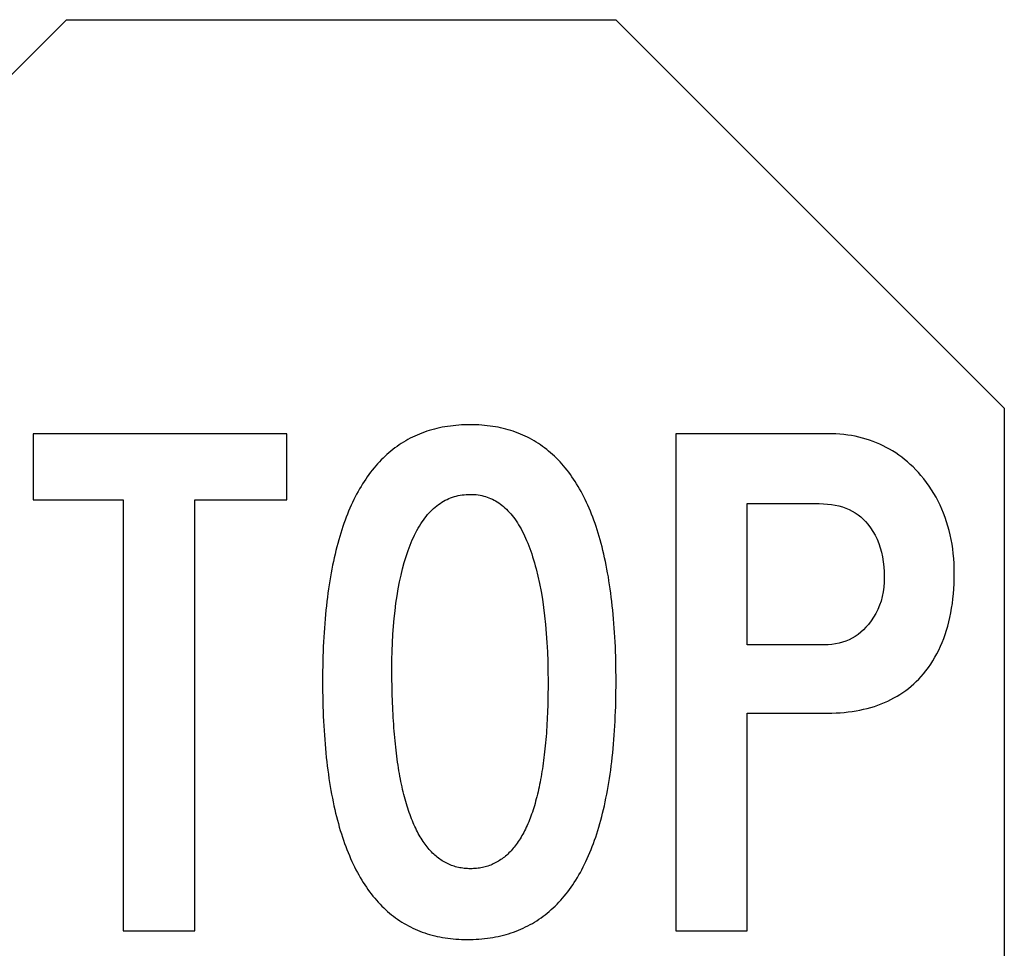
# Model space of a CAD drawing. Extents: x 76 to 115.8, y 93.9 to 145.3.
# Drawn here: x 80.8 to 87.5, y 114.4 to 120.7 of the extents above; entities that cross this region are included whole.
import ezdxf

# ---------------------------------------------------------------- set-up
doc = ezdxf.new("R2010")
doc.units = 0

msp = doc.modelspace()

# ---------------------------------------------------------------- linework, layer by layer
for p, q in [((78.487, 118.048), (81.123, 120.6841)), ((81.123, 120.6841), (84.851, 120.6841)), ((84.851, 120.6841), (87.487, 118.048)), ((87.487, 118.048), (87.487, 114.3201)), ((83.7096, 117.9231), (83.6913, 117.9201)), ((83.7282, 117.9257), (83.7096, 117.9231)), ((83.7469, 117.928), (83.7282, 117.9257)), ((83.7659, 117.9299), (83.7469, 117.928)), ((83.785, 117.9315), (83.7659, 117.9299)), ((83.8043, 117.9327), (83.785, 117.9315)), ((83.8239, 117.9336), (83.8043, 117.9327)), ((83.8436, 117.9341), (83.8239, 117.9336)), ((83.8636, 117.9343), (83.8436, 117.9341)), ((83.8833, 117.9341), (83.8636, 117.9343)), ((83.9027, 117.9336), (83.8833, 117.9341)), ((83.922, 117.9327), (83.9027, 117.9336)), ((83.9411, 117.9315), (83.922, 117.9327)), ((83.96, 117.9299), (83.9411, 117.9315)), ((83.9787, 117.928), (83.96, 117.9299)), ((83.9972, 117.9257), (83.9787, 117.928)), ((84.0155, 117.9231), (83.9972, 117.9257)), ((84.0336, 117.9201), (84.0155, 117.9231)), ((82.6182, 117.8735), (80.897, 117.8735)), ((80.897, 117.8735), (80.897, 117.4246)), ((82.6182, 117.4246), (82.6182, 117.8735)), ((83.4868, 117.8574), (83.4711, 117.8499)), ((83.5027, 117.8646), (83.4868, 117.8574)), ((83.5189, 117.8714), (83.5027, 117.8646)), ((83.5352, 117.8778), (83.5189, 117.8714)), ((83.5517, 117.8839), (83.5352, 117.8778)), ((83.5685, 117.8897), (83.5517, 117.8839)), ((83.5854, 117.8951), (83.5685, 117.8897)), ((83.6026, 117.9001), (83.5854, 117.8951)), ((83.6199, 117.9048), (83.6026, 117.9001)), ((83.6374, 117.9092), (83.6199, 117.9048)), ((83.6552, 117.9132), (83.6374, 117.9092)), ((83.6731, 117.9168), (83.6552, 117.9132)), ((83.6913, 117.9201), (83.6731, 117.9168)), ((84.0515, 117.9168), (84.0336, 117.9201)), ((84.0692, 117.9132), (84.0515, 117.9168)), ((84.0867, 117.9092), (84.0692, 117.9132)), ((84.104, 117.9048), (84.0867, 117.9092)), ((84.1211, 117.9001), (84.104, 117.9048)), ((84.138, 117.8951), (84.1211, 117.9001)), ((84.1547, 117.8897), (84.138, 117.8951)), ((84.1712, 117.8839), (84.1547, 117.8897)), ((84.1875, 117.8778), (84.1712, 117.8839)), ((84.2037, 117.8714), (84.1875, 117.8778)), ((84.2196, 117.8646), (84.2037, 117.8714)), ((84.2353, 117.8574), (84.2196, 117.8646)), ((84.2508, 117.8499), (84.2353, 117.8574)), ((86.2902, 117.8735), (85.2575, 117.8735)), ((85.2575, 117.8735), (85.2575, 114.4985)), ((86.3177, 117.8731), (86.2902, 117.8735)), ((86.3449, 117.8721), (86.3177, 117.8731)), ((86.3717, 117.8702), (86.3449, 117.8721)), ((86.3981, 117.8677), (86.3717, 117.8702)), ((86.4242, 117.8645), (86.3981, 117.8677)), ((86.4499, 117.8605), (86.4242, 117.8645)), ((86.4752, 117.8558), (86.4499, 117.8605)), ((86.5001, 117.8504), (86.4752, 117.8558)), ((83.3808, 117.7977), (83.3665, 117.7877)), ((83.3954, 117.8073), (83.3808, 117.7977)), ((83.4101, 117.8165), (83.3954, 117.8073)), ((83.425, 117.8254), (83.4101, 117.8165)), ((83.4402, 117.8339), (83.425, 117.8254)), ((83.4555, 117.8421), (83.4402, 117.8339)), ((83.4711, 117.8499), (83.4555, 117.8421)), ((84.2662, 117.8421), (84.2508, 117.8499)), ((84.2813, 117.8339), (84.2662, 117.8421)), ((84.2962, 117.8254), (84.2813, 117.8339)), ((84.311, 117.8165), (84.2962, 117.8254)), ((84.3255, 117.8073), (84.311, 117.8165)), ((84.3398, 117.7977), (84.3255, 117.8073)), ((84.354, 117.7877), (84.3398, 117.7977)), ((86.5247, 117.8442), (86.5001, 117.8504)), ((86.5489, 117.8373), (86.5247, 117.8442)), ((86.5728, 117.8297), (86.5489, 117.8373)), ((86.5962, 117.8214), (86.5728, 117.8297)), ((86.6193, 117.8124), (86.5962, 117.8214)), ((86.6421, 117.8026), (86.6193, 117.8124)), ((86.6644, 117.7921), (86.6421, 117.8026)), ((86.6864, 117.7809), (86.6644, 117.7921)), ((83.2978, 117.7329), (83.2847, 117.7208)), ((83.3112, 117.7445), (83.2978, 117.7329)), ((83.3247, 117.7559), (83.3112, 117.7445)), ((83.3384, 117.7668), (83.3247, 117.7559)), ((83.3524, 117.7775), (83.3384, 117.7668)), ((83.3665, 117.7877), (83.3524, 117.7775)), ((84.3679, 117.7775), (84.354, 117.7877)), ((84.3817, 117.7668), (84.3679, 117.7775)), ((84.3952, 117.7559), (84.3817, 117.7668)), ((84.4086, 117.7445), (84.3952, 117.7559)), ((84.4217, 117.7329), (84.4086, 117.7445)), ((84.4347, 117.7208), (84.4217, 117.7329)), ((86.708, 117.769), (86.6864, 117.7809)), ((86.7293, 117.7563), (86.708, 117.769)), ((86.7501, 117.743), (86.7293, 117.7563)), ((86.7706, 117.7289), (86.7501, 117.743)), ((86.7908, 117.714), (86.7706, 117.7289)), ((83.2221, 117.6555), (83.2101, 117.6414)), ((83.2342, 117.6693), (83.2221, 117.6555)), ((83.2465, 117.6827), (83.2342, 117.6693)), ((83.2591, 117.6958), (83.2465, 117.6827)), ((83.2718, 117.7085), (83.2591, 117.6958)), ((83.2847, 117.7208), (83.2718, 117.7085)), ((84.4474, 117.7085), (84.4347, 117.7208)), ((84.46, 117.6958), (84.4474, 117.7085)), ((84.4723, 117.6827), (84.46, 117.6958)), ((84.4845, 117.6693), (84.4723, 117.6827)), ((84.4965, 117.6555), (84.4845, 117.6693)), ((84.5082, 117.6414), (84.4965, 117.6555)), ((86.8105, 117.6985), (86.7908, 117.714)), ((86.8299, 117.6822), (86.8105, 117.6985)), ((86.8489, 117.6652), (86.8299, 117.6822)), ((86.8676, 117.6475), (86.8489, 117.6652)), ((83.1756, 117.597), (83.1644, 117.5815)), ((83.1869, 117.6121), (83.1756, 117.597)), ((83.1984, 117.627), (83.1869, 117.6121)), ((83.2101, 117.6414), (83.1984, 117.627)), ((84.5198, 117.627), (84.5082, 117.6414)), ((84.5312, 117.6121), (84.5198, 117.627)), ((84.5423, 117.597), (84.5312, 117.6121)), ((84.5533, 117.5815), (84.5423, 117.597)), ((86.8859, 117.6291), (86.8676, 117.6475)), ((86.9038, 117.6099), (86.8859, 117.6291)), ((86.9213, 117.59), (86.9038, 117.6099)), ((86.9406, 117.5666), (86.9213, 117.59)), ((83.1323, 117.5329), (83.1219, 117.516)), ((83.1428, 117.5494), (83.1323, 117.5329)), ((83.1535, 117.5656), (83.1428, 117.5494)), ((83.1644, 117.5815), (83.1535, 117.5656)), ((84.5641, 117.5656), (84.5533, 117.5815)), ((84.5747, 117.5494), (84.5641, 117.5656)), ((84.5851, 117.5329), (84.5747, 117.5494)), ((84.5953, 117.516), (84.5851, 117.5329)), ((86.959, 117.5426), (86.9406, 117.5666)), ((86.9765, 117.5182), (86.959, 117.5426)), ((83.0922, 117.4632), (83.0826, 117.4449)), ((83.1019, 117.4811), (83.0922, 117.4632)), ((83.1118, 117.4987), (83.1019, 117.4811)), ((83.1219, 117.516), (83.1118, 117.4987)), ((83.7816, 117.4532), (83.795, 117.4558)), ((83.795, 117.4558), (83.8086, 117.4579)), ((83.8086, 117.4579), (83.8223, 117.4596)), ((83.8223, 117.4596), (83.8363, 117.4608)), ((83.8363, 117.4608), (83.8504, 117.4615)), ((83.8504, 117.4615), (83.8647, 117.4618)), ((83.8647, 117.4618), (83.878, 117.4615)), ((83.878, 117.4615), (83.8911, 117.4608)), ((83.8911, 117.4608), (83.904, 117.4597)), ((83.904, 117.4597), (83.9168, 117.4581)), ((83.9168, 117.4581), (83.9294, 117.456)), ((83.9294, 117.456), (83.9419, 117.4535)), ((84.6052, 117.4987), (84.5953, 117.516)), ((84.615, 117.4811), (84.6052, 117.4987)), ((84.6246, 117.4632), (84.615, 117.4811)), ((84.634, 117.4449), (84.6246, 117.4632)), ((86.9931, 117.4933), (86.9765, 117.5182)), ((87.009, 117.4679), (86.9931, 117.4933)), ((87.0239, 117.4419), (87.009, 117.4679)), ((80.897, 117.4246), (81.5078, 117.4246)), ((81.5078, 117.4246), (81.5078, 114.4985)), ((81.9938, 114.4985), (81.9938, 117.4246)), ((81.9938, 117.4246), (82.6182, 117.4246)), ((83.0553, 117.3879), (83.0465, 117.3683)), ((83.0642, 117.4073), (83.0553, 117.3879)), ((83.0733, 117.4263), (83.0642, 117.4073)), ((83.0826, 117.4449), (83.0733, 117.4263)), ((83.6362, 117.3844), (83.6473, 117.3927)), ((83.6473, 117.3927), (83.6585, 117.4006)), ((83.6585, 117.4006), (83.67, 117.408)), ((83.67, 117.408), (83.6816, 117.4149)), ((83.6816, 117.4149), (83.6934, 117.4214)), ((83.6934, 117.4214), (83.7055, 117.4274)), ((83.7055, 117.4274), (83.7177, 117.4329)), ((83.7177, 117.4329), (83.7301, 117.4379)), ((83.7301, 117.4379), (83.7427, 117.4424)), ((83.7427, 117.4424), (83.7555, 117.4465)), ((83.7555, 117.4465), (83.7685, 117.45)), ((83.7685, 117.45), (83.7816, 117.4532)), ((83.9419, 117.4535), (83.9542, 117.4505)), ((83.9542, 117.4505), (83.9663, 117.4471)), ((83.9663, 117.4471), (83.9782, 117.4432)), ((83.9782, 117.4432), (83.99, 117.4388)), ((83.99, 117.4388), (84.0016, 117.434)), ((84.0016, 117.434), (84.0131, 117.4288)), ((84.0131, 117.4288), (84.0244, 117.423)), ((84.0244, 117.423), (84.0355, 117.4168)), ((84.0355, 117.4168), (84.0465, 117.4102)), ((84.0465, 117.4102), (84.0573, 117.4031)), ((84.0573, 117.4031), (84.0679, 117.3955)), ((84.0679, 117.3955), (84.0784, 117.3875)), ((84.6432, 117.4263), (84.634, 117.4449)), ((84.6522, 117.4073), (84.6432, 117.4263)), ((84.661, 117.3879), (84.6522, 117.4073)), ((84.6696, 117.3683), (84.661, 117.3879)), ((85.7412, 116.4403), (85.7412, 117.3988)), ((85.7412, 117.3988), (86.2306, 117.3988)), ((86.2306, 117.3988), (86.2594, 117.3981)), ((86.2594, 117.3981), (86.2872, 117.3963)), ((86.2872, 117.3963), (86.314, 117.3932)), ((86.314, 117.3932), (86.3399, 117.3888)), ((86.3399, 117.3888), (86.3648, 117.3832)), ((87.038, 117.4155), (87.0239, 117.4419)), ((87.0513, 117.3886), (87.038, 117.4155)), ((87.0637, 117.3612), (87.0513, 117.3886)), ((83.0297, 117.3278), (83.0216, 117.3071)), ((83.038, 117.3482), (83.0297, 117.3278)), ((83.0465, 117.3683), (83.038, 117.3482)), ((83.5641, 117.3125), (83.5738, 117.3242)), ((83.5738, 117.3242), (83.5838, 117.3354)), ((83.5838, 117.3354), (83.5939, 117.3462)), ((83.5939, 117.3462), (83.6042, 117.3564)), ((83.6042, 117.3564), (83.6147, 117.3662)), ((83.6147, 117.3662), (83.6253, 117.3755)), ((83.6253, 117.3755), (83.6362, 117.3844)), ((84.0784, 117.3875), (84.0887, 117.379)), ((84.0887, 117.379), (84.0988, 117.3701)), ((84.0988, 117.3701), (84.1088, 117.3607)), ((84.1088, 117.3607), (84.1186, 117.3508)), ((84.1186, 117.3508), (84.1283, 117.3405)), ((84.1283, 117.3405), (84.1377, 117.3297)), ((84.1377, 117.3297), (84.1471, 117.3185)), ((84.678, 117.3482), (84.6696, 117.3683)), ((84.6862, 117.3278), (84.678, 117.3482)), ((84.6942, 117.3071), (84.6862, 117.3278)), ((86.3648, 117.3832), (86.3888, 117.3763)), ((86.3888, 117.3763), (86.4118, 117.3683)), ((86.4118, 117.3683), (86.4339, 117.3589)), ((86.4339, 117.3589), (86.455, 117.3483)), ((86.455, 117.3483), (86.4751, 117.3365)), ((86.4751, 117.3365), (86.4943, 117.3234)), ((86.4943, 117.3234), (86.5125, 117.3091)), ((87.0752, 117.3333), (87.0637, 117.3612)), ((87.0859, 117.3049), (87.0752, 117.3333)), ((83.006, 117.2646), (82.9984, 117.2428)), ((83.0137, 117.286), (83.006, 117.2646)), ((83.0216, 117.3071), (83.0137, 117.286)), ((83.5184, 117.2468), (83.5272, 117.2609)), ((83.5272, 117.2609), (83.5361, 117.2745)), ((83.5361, 117.2745), (83.5453, 117.2876)), ((83.5453, 117.2876), (83.5546, 117.3003)), ((83.5546, 117.3003), (83.5641, 117.3125)), ((84.1471, 117.3185), (84.1562, 117.3068)), ((84.1562, 117.3068), (84.1652, 117.2947)), ((84.1652, 117.2947), (84.174, 117.2821)), ((84.174, 117.2821), (84.1827, 117.269)), ((84.1827, 117.269), (84.1911, 117.2555)), ((84.1911, 117.2555), (84.1995, 117.2415)), ((84.7021, 117.286), (84.6942, 117.3071)), ((84.7097, 117.2646), (84.7021, 117.286)), ((84.7171, 117.2428), (84.7097, 117.2646)), ((86.5125, 117.3091), (86.5297, 117.2936)), ((86.5297, 117.2936), (86.546, 117.2767)), ((86.546, 117.2767), (86.5613, 117.2587)), ((86.5613, 117.2587), (86.5791, 117.2348)), ((87.0957, 117.276), (87.0859, 117.3049)), ((87.1047, 117.2466), (87.0957, 117.276)), ((82.984, 117.1982), (82.9771, 117.1754)), ((82.9911, 117.2207), (82.984, 117.1982)), ((82.9984, 117.2428), (82.9911, 117.2207)), ((83.4853, 117.1857), (83.4932, 117.2017)), ((83.4932, 117.2017), (83.5014, 117.2172)), ((83.5014, 117.2172), (83.5098, 117.2322)), ((83.5098, 117.2322), (83.5184, 117.2468)), ((84.1995, 117.2415), (84.2076, 117.2271)), ((84.2076, 117.2271), (84.2156, 117.2122)), ((84.2156, 117.2122), (84.2235, 117.1968)), ((84.2235, 117.1968), (84.2311, 117.181)), ((84.7243, 117.2207), (84.7171, 117.2428)), ((84.7313, 117.1982), (84.7243, 117.2207)), ((84.7381, 117.1754), (84.7313, 117.1982)), ((86.5791, 117.2348), (86.5954, 117.2098)), ((86.5954, 117.2098), (86.6101, 117.1837)), ((87.1128, 117.2166), (87.1047, 117.2466)), ((87.1201, 117.1862), (87.1128, 117.2166)), ((82.9639, 117.1287), (82.9575, 117.1049)), ((82.9704, 117.1522), (82.9639, 117.1287)), ((82.9771, 117.1754), (82.9704, 117.1522)), ((83.4552, 117.1169), (83.4624, 117.1348)), ((83.4624, 117.1348), (83.4698, 117.1522)), ((83.4698, 117.1522), (83.4774, 117.1692)), ((83.4774, 117.1692), (83.4853, 117.1857)), ((84.2311, 117.181), (84.2386, 117.1647)), ((84.2386, 117.1647), (84.2459, 117.148)), ((84.2459, 117.148), (84.2531, 117.1308)), ((84.2531, 117.1308), (84.2601, 117.1132)), ((84.7448, 117.1522), (84.7381, 117.1754)), ((84.7512, 117.1287), (84.7448, 117.1522)), ((84.7574, 117.1049), (84.7512, 117.1287)), ((86.6101, 117.1837), (86.6232, 117.1565)), ((86.6232, 117.1565), (86.6348, 117.1282)), ((86.6348, 117.1282), (86.6449, 117.0988)), ((87.1265, 117.1553), (87.1201, 117.1862)), ((87.1321, 117.124), (87.1265, 117.1553)), ((87.1368, 117.0921), (87.1321, 117.124)), ((82.9455, 117.0561), (82.9398, 117.0312)), ((82.9514, 117.0806), (82.9455, 117.0561)), ((82.9575, 117.1049), (82.9514, 117.0806)), ((83.4282, 117.0405), (83.4346, 117.0603)), ((83.4346, 117.0603), (83.4413, 117.0796)), ((83.4413, 117.0796), (83.4481, 117.0985)), ((83.4481, 117.0985), (83.4552, 117.1169)), ((84.2601, 117.1132), (84.267, 117.0951)), ((84.267, 117.0951), (84.2736, 117.0765)), ((84.2736, 117.0765), (84.2801, 117.0575)), ((84.2801, 117.0575), (84.2865, 117.038)), ((84.7635, 117.0806), (84.7574, 117.1049)), ((84.7693, 117.0561), (84.7635, 117.0806)), ((84.7749, 117.0312), (84.7693, 117.0561)), ((86.6449, 117.0988), (86.6534, 117.0683)), ((86.6534, 117.0683), (86.6603, 117.0367)), ((87.1406, 117.0597), (87.1368, 117.0921)), ((87.1436, 117.0268), (87.1406, 117.0597)), ((82.9343, 117.0059), (82.929, 116.9803)), ((82.9398, 117.0312), (82.9343, 117.0059)), ((83.4042, 116.9567), (83.4158, 116.9994)), ((83.4158, 116.9994), (83.4219, 117.0202)), ((83.4219, 117.0202), (83.4282, 117.0405)), ((84.2865, 117.038), (84.2927, 117.0181)), ((84.2927, 117.0181), (84.2987, 116.9977)), ((84.2987, 116.9977), (84.3045, 116.9768)), ((84.7804, 117.0059), (84.7749, 117.0312)), ((84.7856, 116.9803), (84.7804, 117.0059)), ((86.6603, 117.0367), (86.6657, 117.004)), ((86.6657, 117.004), (86.6696, 116.9702)), ((87.1457, 116.9934), (87.1436, 117.0268)), ((87.147, 116.9595), (87.1457, 116.9934)), ((82.9189, 116.928), (82.9142, 116.9014)), ((82.9239, 116.9543), (82.9189, 116.928)), ((82.929, 116.9803), (82.9239, 116.9543)), ((83.3934, 116.9127), (83.4042, 116.9567)), ((84.3045, 116.9768), (84.3102, 116.9555)), ((84.3102, 116.9555), (84.3222, 116.9064)), ((84.7907, 116.9543), (84.7856, 116.9803)), ((84.7955, 116.928), (84.7907, 116.9543)), ((84.8001, 116.9014), (84.7955, 116.928)), ((86.6696, 116.9702), (86.6719, 116.9353)), ((86.6719, 116.9353), (86.6727, 116.8993)), ((87.1475, 116.9251), (87.147, 116.9595)), ((87.1471, 116.8894), (87.1475, 116.9251)), ((82.9097, 116.8744), (82.9054, 116.847)), ((82.9142, 116.9014), (82.9097, 116.8744)), ((83.3745, 116.8206), (83.3835, 116.8673)), ((83.3835, 116.8673), (83.3934, 116.9127)), ((84.3222, 116.9064), (84.3332, 116.8557)), ((84.3332, 116.8557), (84.3433, 116.8034)), ((84.8046, 116.8744), (84.8001, 116.9014)), ((84.8089, 116.847), (84.8046, 116.8744)), ((86.6718, 116.8648), (86.6691, 116.8314)), ((86.6727, 116.8993), (86.6718, 116.8648)), ((87.1442, 116.82), (87.146, 116.8544)), ((87.146, 116.8544), (87.1471, 116.8894)), ((82.8974, 116.7913), (82.8937, 116.7629)), ((82.9013, 116.8193), (82.8974, 116.7913)), ((82.9054, 116.847), (82.9013, 116.8193)), ((83.3663, 116.7724), (83.3745, 116.8206)), ((84.3433, 116.8034), (84.3524, 116.7496)), ((84.8129, 116.8193), (84.8089, 116.847)), ((84.8168, 116.7913), (84.8129, 116.8193)), ((84.8204, 116.7629), (84.8168, 116.7913)), ((86.6647, 116.7991), (86.6584, 116.7678)), ((86.6691, 116.8314), (86.6647, 116.7991)), ((87.1417, 116.7862), (87.1442, 116.82)), ((82.8902, 116.7341), (82.8869, 116.7051)), ((82.8937, 116.7629), (82.8902, 116.7341)), ((83.3526, 116.672), (83.359, 116.7229)), ((83.359, 116.7229), (83.3663, 116.7724)), ((84.3524, 116.7496), (84.3605, 116.6941)), ((84.8239, 116.7341), (84.8204, 116.7629)), ((84.8271, 116.7051), (84.8239, 116.7341)), ((86.6504, 116.7376), (86.6406, 116.7085)), ((86.6584, 116.7678), (86.6504, 116.7376)), ((87.1297, 116.6886), (87.1344, 116.7205)), ((87.1344, 116.7205), (87.1384, 116.753)), ((87.1384, 116.753), (87.1417, 116.7862)), ((82.8838, 116.6756), (82.8809, 116.6458)), ((82.8869, 116.7051), (82.8838, 116.6756)), ((83.347, 116.6197), (83.3526, 116.672)), ((84.3605, 116.6941), (84.3677, 116.637)), ((84.8302, 116.6756), (84.8271, 116.7051)), ((84.8331, 116.6458), (84.8302, 116.6756)), ((86.6156, 116.6534), (86.6004, 116.6274)), ((86.629, 116.6804), (86.6156, 116.6534)), ((86.6406, 116.7085), (86.629, 116.6804)), ((87.1181, 116.6268), (87.1242, 116.6574)), ((87.1242, 116.6574), (87.1297, 116.6886)), ((82.8781, 116.6157), (82.8756, 116.5852)), ((82.8809, 116.6458), (82.8781, 116.6157)), ((83.3422, 116.5661), (83.347, 116.6197)), ((84.3677, 116.637), (84.374, 116.5783)), ((84.8357, 116.6157), (84.8331, 116.6458)), ((84.8382, 116.5852), (84.8357, 116.6157)), ((86.5835, 116.6025), (86.5647, 116.5786)), ((86.6004, 116.6274), (86.5835, 116.6025)), ((87.1035, 116.5674), (87.1112, 116.5968)), ((87.1112, 116.5968), (87.1181, 116.6268)), ((82.8712, 116.5232), (82.8693, 116.4917)), ((82.8733, 116.5544), (82.8712, 116.5232)), ((82.8756, 116.5852), (82.8733, 116.5544)), ((83.3383, 116.511), (83.3422, 116.5661)), ((84.374, 116.5783), (84.3792, 116.5181)), ((84.8405, 116.5544), (84.8382, 116.5852)), ((84.8426, 116.5232), (84.8405, 116.5544)), ((84.8444, 116.4917), (84.8426, 116.5232)), ((86.5134, 116.5257), (86.4947, 116.5109)), ((86.5313, 116.5419), (86.5134, 116.5257)), ((86.5484, 116.5596), (86.5313, 116.5419)), ((86.5647, 116.5786), (86.5484, 116.5596)), ((87.0861, 116.5106), (87.0952, 116.5387)), ((87.0952, 116.5387), (87.1035, 116.5674)), ((82.8676, 116.4598), (82.8661, 116.4275)), ((82.8693, 116.4917), (82.8676, 116.4598)), ((83.3332, 116.3968), (83.3353, 116.4546)), ((83.3353, 116.4546), (83.3383, 116.511)), ((84.3792, 116.5181), (84.3835, 116.4562)), ((84.3835, 116.4562), (84.3869, 116.3927)), ((84.8461, 116.4598), (84.8444, 116.4917)), ((84.8476, 116.4275), (84.8461, 116.4598)), ((86.3894, 116.4579), (86.366, 116.4515)), ((86.4121, 116.4657), (86.3894, 116.4579)), ((86.4339, 116.4748), (86.4121, 116.4657)), ((86.455, 116.4854), (86.4339, 116.4748)), ((86.4753, 116.4974), (86.455, 116.4854)), ((86.4947, 116.5109), (86.4753, 116.4974)), ((87.0545, 116.4301), (87.0658, 116.4563)), ((87.0658, 116.4563), (87.0763, 116.4831)), ((87.0763, 116.4831), (87.0861, 116.5106)), ((82.8648, 116.395), (82.8637, 116.362)), ((82.8661, 116.4275), (82.8648, 116.395)), ((83.3319, 116.3377), (83.3332, 116.3968)), ((84.3869, 116.3927), (84.3893, 116.3277)), ((84.8489, 116.395), (84.8476, 116.4275)), ((84.85, 116.362), (84.8489, 116.395)), ((86.2643, 116.4403), (85.7412, 116.4403)), ((86.2909, 116.441), (86.2643, 116.4403)), ((86.3168, 116.4431), (86.2909, 116.441)), ((86.3418, 116.4466), (86.3168, 116.4431)), ((86.366, 116.4515), (86.3418, 116.4466)), ((87.0299, 116.3796), (87.0426, 116.4046)), ((87.0426, 116.4046), (87.0545, 116.4301)), ((82.8628, 116.3288), (82.8621, 116.2951)), ((82.8637, 116.362), (82.8628, 116.3288)), ((83.3315, 116.2771), (83.3319, 116.3377)), ((84.3893, 116.3277), (84.3907, 116.261)), ((84.8509, 116.3288), (84.85, 116.362)), ((84.8516, 116.2951), (84.8509, 116.3288)), ((86.9874, 116.3087), (87.0023, 116.3317)), ((87.0023, 116.3317), (87.0164, 116.3554)), ((87.0164, 116.3554), (87.0299, 116.3796)), ((82.8616, 116.2612), (82.8613, 116.2269)), ((82.8621, 116.2951), (82.8616, 116.2612)), ((83.3315, 116.2501), (83.3315, 116.2771)), ((84.3907, 116.261), (84.3912, 116.1928)), ((84.8521, 116.2612), (84.8516, 116.2951)), ((84.8524, 116.2269), (84.8521, 116.2612)), ((86.9384, 116.2434), (86.9554, 116.2645)), ((86.9554, 116.2645), (86.9718, 116.2863)), ((86.9718, 116.2863), (86.9874, 116.3087)), ((82.8613, 116.2269), (82.8612, 116.1922)), ((82.8612, 116.1922), (82.8613, 116.1573)), ((83.3317, 116.2234), (83.3315, 116.2501)), ((83.3319, 116.1969), (83.3317, 116.2234)), ((83.3323, 116.1708), (83.3319, 116.1969)), ((84.3912, 116.1928), (84.3912, 116.1674)), ((84.8525, 116.1922), (84.8524, 116.2269)), ((84.8524, 116.1573), (84.8525, 116.1922)), ((86.8723, 116.1749), (86.8895, 116.1911)), ((86.8895, 116.1911), (86.9063, 116.2079)), ((86.9063, 116.2079), (86.9226, 116.2253)), ((86.9226, 116.2253), (86.9384, 116.2434)), ((82.8613, 116.1573), (82.8616, 116.1228)), ((82.8616, 116.1228), (82.8621, 116.0886)), ((83.3328, 116.1448), (83.3323, 116.1708)), ((83.3334, 116.1192), (83.3328, 116.1448)), ((83.3341, 116.0938), (83.3334, 116.1192)), ((84.391, 116.1424), (84.3907, 116.1176)), ((84.3912, 116.1674), (84.391, 116.1424)), ((84.8516, 116.0886), (84.8521, 116.1228)), ((84.8521, 116.1228), (84.8524, 116.1573)), ((86.7986, 116.1166), (86.8177, 116.1302)), ((86.8177, 116.1302), (86.8364, 116.1445)), ((86.8364, 116.1445), (86.8546, 116.1594)), ((86.8546, 116.1594), (86.8723, 116.1749)), ((82.8621, 116.0886), (82.8628, 116.0548)), ((82.8628, 116.0548), (82.8637, 116.0214)), ((83.3349, 116.0687), (83.3341, 116.0938)), ((83.3358, 116.0439), (83.3349, 116.0687)), ((84.3899, 116.0687), (84.3893, 116.0446)), ((84.3904, 116.093), (84.3899, 116.0687)), ((84.3907, 116.1176), (84.3904, 116.093)), ((84.8499, 116.0214), (84.8508, 116.0548)), ((84.8508, 116.0548), (84.8516, 116.0886)), ((86.6739, 116.0481), (86.6958, 116.0579)), ((86.6958, 116.0579), (86.7173, 116.0684)), ((86.7173, 116.0684), (86.7384, 116.0795)), ((86.7384, 116.0795), (86.7589, 116.0912)), ((86.7589, 116.0912), (86.779, 116.1036)), ((86.779, 116.1036), (86.7986, 116.1166)), ((82.8637, 116.0214), (82.8647, 115.9882)), ((82.8647, 115.9882), (82.866, 115.9555)), ((83.3368, 116.0193), (83.3358, 116.0439)), ((83.3379, 115.9951), (83.3368, 116.0193)), ((83.3391, 115.971), (83.3379, 115.9951)), ((84.3878, 115.9973), (84.3869, 115.974)), ((84.3886, 116.0209), (84.3878, 115.9973)), ((84.3893, 116.0446), (84.3886, 116.0209)), ((84.8475, 115.9555), (84.8488, 115.9882)), ((84.8488, 115.9882), (84.8499, 116.0214)), ((86.4281, 115.9847), (86.4548, 115.9882)), ((86.4548, 115.9882), (86.4811, 115.9923)), ((86.4811, 115.9923), (86.5068, 115.997)), ((86.5068, 115.997), (86.5321, 116.0024)), ((86.5321, 116.0024), (86.5569, 116.0085)), ((86.5569, 116.0085), (86.5813, 116.0151)), ((86.5813, 116.0151), (86.6051, 116.0224)), ((86.6051, 116.0224), (86.6285, 116.0303)), ((86.6285, 116.0303), (86.6514, 116.0389)), ((86.6514, 116.0389), (86.6739, 116.0481)), ((82.866, 115.9555), (82.8675, 115.9231)), ((82.8675, 115.9231), (82.8692, 115.891)), ((83.3405, 115.9473), (83.3391, 115.971)), ((83.3419, 115.9238), (83.3405, 115.9473)), ((83.3435, 115.9006), (83.3419, 115.9238)), ((84.3848, 115.9282), (84.3836, 115.9057)), ((84.3859, 115.951), (84.3848, 115.9282)), ((84.3869, 115.974), (84.3859, 115.951)), ((84.8443, 115.891), (84.846, 115.9231)), ((84.846, 115.9231), (84.8475, 115.9555)), ((85.7412, 114.4985), (85.7412, 115.9768)), ((85.7412, 115.9768), (86.2875, 115.9768)), ((86.2875, 115.9768), (86.3166, 115.9771)), ((86.3166, 115.9771), (86.3452, 115.978)), ((86.3452, 115.978), (86.3733, 115.9796)), ((86.3733, 115.9796), (86.401, 115.9818)), ((86.401, 115.9818), (86.4281, 115.9847)), ((82.8692, 115.891), (82.871, 115.8593)), ((82.871, 115.8593), (82.8731, 115.8279)), ((83.3451, 115.8777), (83.3435, 115.9006)), ((83.3469, 115.855), (83.3451, 115.8777)), ((83.3487, 115.8327), (83.3469, 115.855)), ((84.3809, 115.8614), (84.3794, 115.8397)), ((84.3823, 115.8834), (84.3809, 115.8614)), ((84.3836, 115.9057), (84.3823, 115.8834)), ((84.8402, 115.8279), (84.8424, 115.8593)), ((84.8424, 115.8593), (84.8443, 115.891)), ((82.8731, 115.8279), (82.8754, 115.7969)), ((82.8754, 115.7969), (82.8778, 115.7662)), ((83.3507, 115.8105), (83.3487, 115.8327)), ((83.3528, 115.7887), (83.3507, 115.8105)), ((83.355, 115.7671), (83.3528, 115.7887)), ((84.376, 115.7969), (84.3742, 115.7759)), ((84.3777, 115.8182), (84.376, 115.7969)), ((84.3794, 115.8397), (84.3777, 115.8182)), ((84.8354, 115.7662), (84.8379, 115.7969)), ((84.8379, 115.7969), (84.8402, 115.8279)), ((82.8778, 115.7662), (82.8805, 115.7359)), ((82.8805, 115.7359), (82.8833, 115.706)), ((83.3573, 115.7458), (83.355, 115.7671)), ((83.3597, 115.7248), (83.3573, 115.7458)), ((83.3622, 115.704), (83.3597, 115.7248)), ((84.3701, 115.7347), (84.368, 115.7145)), ((84.3722, 115.7552), (84.3701, 115.7347)), ((84.3742, 115.7759), (84.3722, 115.7552)), ((84.8298, 115.706), (84.8327, 115.7359)), ((84.8327, 115.7359), (84.8354, 115.7662)), ((82.8833, 115.706), (82.8864, 115.6763)), ((82.8864, 115.6763), (82.8896, 115.6471)), ((83.3648, 115.6835), (83.3622, 115.704)), ((83.3675, 115.6633), (83.3648, 115.6835)), ((83.3703, 115.6434), (83.3675, 115.6633)), ((84.3609, 115.6553), (84.3583, 115.6361)), ((84.3634, 115.6748), (84.3609, 115.6553)), ((84.3657, 115.6945), (84.3634, 115.6748)), ((84.368, 115.7145), (84.3657, 115.6945)), ((84.8233, 115.6471), (84.8266, 115.6763)), ((84.8266, 115.6763), (84.8298, 115.706)), ((82.8896, 115.6471), (82.893, 115.6182)), ((82.893, 115.6182), (82.8967, 115.5896)), ((82.8967, 115.5896), (82.9005, 115.5614)), ((83.3733, 115.6237), (83.3703, 115.6434)), ((83.3763, 115.6043), (83.3733, 115.6237)), ((83.3795, 115.5852), (83.3763, 115.6043)), ((83.3827, 115.5663), (83.3795, 115.5852)), ((84.3528, 115.5984), (84.3499, 115.58)), ((84.3556, 115.6171), (84.3528, 115.5984)), ((84.3583, 115.6361), (84.3556, 115.6171)), ((84.8121, 115.5614), (84.816, 115.5896)), ((84.816, 115.5896), (84.8198, 115.6182)), ((84.8198, 115.6182), (84.8233, 115.6471)), ((82.9005, 115.5614), (82.9045, 115.5335)), ((82.9045, 115.5335), (82.9087, 115.506)), ((83.3861, 115.5477), (83.3827, 115.5663)), ((83.3895, 115.5294), (83.3861, 115.5477)), ((83.3931, 115.5114), (83.3895, 115.5294)), ((84.3406, 115.5262), (84.3373, 115.5087)), ((84.3438, 115.5438), (84.3406, 115.5262)), ((84.3469, 115.5618), (84.3438, 115.5438)), ((84.3499, 115.58), (84.3469, 115.5618)), ((84.8036, 115.506), (84.808, 115.5335)), ((84.808, 115.5335), (84.8121, 115.5614)), ((82.9087, 115.506), (82.9132, 115.4789)), ((82.9132, 115.4789), (82.9178, 115.4521)), ((82.9178, 115.4521), (82.9226, 115.4256)), ((83.3968, 115.4936), (83.3931, 115.5114)), ((83.4006, 115.4761), (83.3968, 115.4936)), ((83.4045, 115.4589), (83.4006, 115.4761)), ((83.4085, 115.4419), (83.4045, 115.4589)), ((84.3267, 115.458), (84.323, 115.4415)), ((84.3303, 115.4746), (84.3267, 115.458)), ((84.3339, 115.4915), (84.3303, 115.4746)), ((84.3373, 115.5087), (84.3339, 115.4915)), ((84.7894, 115.4256), (84.7943, 115.4521)), ((84.7943, 115.4521), (84.7991, 115.4789)), ((84.7991, 115.4789), (84.8036, 115.506)), ((82.9226, 115.4256), (82.9276, 115.3995)), ((82.9276, 115.3995), (82.9328, 115.3737)), ((83.4126, 115.4252), (83.4085, 115.4419)), ((83.4168, 115.4088), (83.4126, 115.4252)), ((83.4211, 115.3927), (83.4168, 115.4088)), ((83.4255, 115.3768), (83.4211, 115.3927)), ((84.3111, 115.3938), (84.307, 115.3784)), ((84.3152, 115.4095), (84.3111, 115.3938)), ((84.3191, 115.4254), (84.3152, 115.4095)), ((84.323, 115.4415), (84.3191, 115.4254)), ((84.7789, 115.3737), (84.7842, 115.3995)), ((84.7842, 115.3995), (84.7894, 115.4256)), ((82.9328, 115.3737), (82.9382, 115.3483)), ((82.9382, 115.3483), (82.9438, 115.3233)), ((82.9438, 115.3233), (82.9496, 115.2986)), ((83.4301, 115.3612), (83.4255, 115.3768)), ((83.4347, 115.3459), (83.4301, 115.3612)), ((83.4394, 115.3308), (83.4347, 115.3459)), ((83.4443, 115.316), (83.4394, 115.3308)), ((84.2893, 115.3194), (84.2846, 115.3053)), ((84.2939, 115.3338), (84.2893, 115.3194)), ((84.2983, 115.3484), (84.2939, 115.3338)), ((84.3027, 115.3633), (84.2983, 115.3484)), ((84.307, 115.3784), (84.3027, 115.3633)), ((84.7616, 115.2986), (84.7676, 115.3233)), ((84.7676, 115.3233), (84.7733, 115.3483)), ((84.7733, 115.3483), (84.7789, 115.3737)), ((82.9496, 115.2986), (82.9556, 115.2742)), ((82.9556, 115.2742), (82.9618, 115.2502)), ((82.9618, 115.2502), (82.9682, 115.2266)), ((83.4493, 115.3015), (83.4443, 115.316)), ((83.4543, 115.2872), (83.4493, 115.3015)), ((83.4595, 115.2733), (83.4543, 115.2872)), ((83.4648, 115.2596), (83.4595, 115.2733)), ((83.4702, 115.2461), (83.4648, 115.2596)), ((84.2648, 115.2513), (84.2596, 115.2385)), ((84.2699, 115.2644), (84.2648, 115.2513)), ((84.2749, 115.2778), (84.2699, 115.2644)), ((84.2798, 115.2914), (84.2749, 115.2778)), ((84.2846, 115.3053), (84.2798, 115.2914)), ((84.7426, 115.2266), (84.7491, 115.2502)), ((84.7491, 115.2502), (84.7555, 115.2742)), ((84.7555, 115.2742), (84.7616, 115.2986)), ((82.9682, 115.2266), (82.9747, 115.2033)), ((82.9747, 115.2033), (82.9815, 115.1803)), ((83.4757, 115.233), (83.4702, 115.2461)), ((83.4812, 115.2201), (83.4757, 115.233)), ((83.487, 115.2075), (83.4812, 115.2201)), ((83.4928, 115.1951), (83.487, 115.2075)), ((83.4987, 115.183), (83.4928, 115.1951)), ((84.2377, 115.1896), (84.2319, 115.178)), ((84.2433, 115.2014), (84.2377, 115.1896)), ((84.2488, 115.2135), (84.2433, 115.2014)), ((84.2543, 115.2259), (84.2488, 115.2135)), ((84.2596, 115.2385), (84.2543, 115.2259)), ((84.7288, 115.1803), (84.7358, 115.2033)), ((84.7358, 115.2033), (84.7426, 115.2266)), ((82.9815, 115.1803), (82.9885, 115.1577)), ((82.9885, 115.1577), (82.9957, 115.1354)), ((82.9957, 115.1354), (83.003, 115.1135)), ((83.5047, 115.1712), (83.4987, 115.183)), ((83.5108, 115.1597), (83.5047, 115.1712)), ((83.5171, 115.1484), (83.5108, 115.1597)), ((83.5234, 115.1375), (83.5171, 115.1484)), ((83.5299, 115.1267), (83.5234, 115.1375)), ((83.5364, 115.1163), (83.5299, 115.1267)), ((83.5431, 115.1061), (83.5364, 115.1163)), ((84.2017, 115.124), (84.1953, 115.1139)), ((84.2079, 115.1343), (84.2017, 115.124)), ((84.2141, 115.1448), (84.2079, 115.1343)), ((84.2201, 115.1556), (84.2141, 115.1448)), ((84.2261, 115.1667), (84.2201, 115.1556)), ((84.2319, 115.178), (84.2261, 115.1667)), ((84.7067, 115.1135), (84.7143, 115.1354)), ((84.7143, 115.1354), (84.7217, 115.1577)), ((84.7217, 115.1577), (84.7288, 115.1803)), ((83.003, 115.1135), (83.0106, 115.092)), ((83.0106, 115.092), (83.0183, 115.0708)), ((83.0183, 115.0708), (83.0263, 115.0499)), ((83.0263, 115.0499), (83.0345, 115.0294)), ((83.5499, 115.0962), (83.5431, 115.1061)), ((83.5568, 115.0866), (83.5499, 115.0962)), ((83.5637, 115.0772), (83.5568, 115.0866)), ((83.5708, 115.0681), (83.5637, 115.0772)), ((83.578, 115.0593), (83.5708, 115.0681)), ((83.5853, 115.0508), (83.578, 115.0593)), ((83.5928, 115.0425), (83.5853, 115.0508)), ((84.1478, 115.0507), (84.1405, 115.0427)), ((84.1549, 115.0589), (84.1478, 115.0507)), ((84.1619, 115.0675), (84.1549, 115.0589)), ((84.1688, 115.0762), (84.1619, 115.0675)), ((84.1756, 115.0853), (84.1688, 115.0762)), ((84.1822, 115.0946), (84.1756, 115.0853)), ((84.1888, 115.1041), (84.1822, 115.0946)), ((84.1953, 115.1139), (84.1888, 115.1041)), ((84.6745, 115.0294), (84.6828, 115.0499)), ((84.6828, 115.0499), (84.691, 115.0708)), ((84.691, 115.0708), (84.699, 115.092)), ((84.699, 115.092), (84.7067, 115.1135)), ((83.0345, 115.0294), (83.0428, 115.0093)), ((83.0428, 115.0093), (83.0513, 114.9895)), ((83.0513, 114.9895), (83.0601, 114.97)), ((83.6003, 115.0345), (83.5928, 115.0425)), ((83.6079, 115.0267), (83.6003, 115.0345)), ((83.6156, 115.0193), (83.6079, 115.0267)), ((83.6235, 115.0121), (83.6156, 115.0193)), ((83.6314, 115.0052), (83.6235, 115.0121)), ((83.6395, 114.9985), (83.6314, 115.0052)), ((83.6476, 114.9921), (83.6395, 114.9985)), ((83.6559, 114.986), (83.6476, 114.9921)), ((83.6643, 114.9802), (83.6559, 114.986)), ((84.079, 114.9877), (84.0709, 114.982)), ((84.0871, 114.9937), (84.079, 114.9877)), ((84.0951, 114.9999), (84.0871, 114.9937)), ((84.1029, 115.0064), (84.0951, 114.9999)), ((84.1106, 115.0131), (84.1029, 115.0064)), ((84.1183, 115.0201), (84.1106, 115.0131)), ((84.1258, 115.0274), (84.1183, 115.0201)), ((84.1332, 115.0349), (84.1258, 115.0274)), ((84.1405, 115.0427), (84.1332, 115.0349)), ((84.6481, 114.97), (84.6571, 114.9895)), ((84.6571, 114.9895), (84.6659, 115.0093)), ((84.6659, 115.0093), (84.6745, 115.0294)), ((83.0601, 114.97), (83.069, 114.9509)), ((83.069, 114.9509), (83.0782, 114.9322)), ((83.0782, 114.9322), (83.0875, 114.9138)), ((83.6727, 114.9746), (83.6643, 114.9802)), ((83.6813, 114.9694), (83.6727, 114.9746)), ((83.69, 114.9643), (83.6813, 114.9694)), ((83.6988, 114.9596), (83.69, 114.9643)), ((83.7077, 114.9551), (83.6988, 114.9596)), ((83.7167, 114.9509), (83.7077, 114.9551)), ((83.7259, 114.947), (83.7167, 114.9509)), ((83.7351, 114.9433), (83.7259, 114.947)), ((83.7444, 114.9399), (83.7351, 114.9433)), ((83.7538, 114.9368), (83.7444, 114.9399)), ((83.7634, 114.9339), (83.7538, 114.9368)), ((83.773, 114.9314), (83.7634, 114.9339)), ((83.7828, 114.9291), (83.773, 114.9314)), ((83.7927, 114.927), (83.7828, 114.9291)), ((83.8026, 114.9253), (83.7927, 114.927)), ((83.8127, 114.9238), (83.8026, 114.9253)), ((83.8229, 114.9225), (83.8127, 114.9238)), ((83.8332, 114.9216), (83.8229, 114.9225)), ((83.8436, 114.9209), (83.8332, 114.9216)), ((83.8541, 114.9205), (83.8436, 114.9209)), ((83.8647, 114.9204), (83.8541, 114.9205)), ((83.8752, 114.9205), (83.8647, 114.9204)), ((83.8856, 114.9209), (83.8752, 114.9205)), ((83.8958, 114.9215), (83.8856, 114.9209)), ((83.906, 114.9224), (83.8958, 114.9215)), ((83.916, 114.9236), (83.906, 114.9224)), ((83.926, 114.925), (83.916, 114.9236)), ((83.9358, 114.9266), (83.926, 114.925)), ((83.9456, 114.9285), (83.9358, 114.9266)), ((83.9552, 114.9307), (83.9456, 114.9285)), ((83.9647, 114.9331), (83.9552, 114.9307)), ((83.9742, 114.9358), (83.9647, 114.9331)), ((83.9835, 114.9387), (83.9742, 114.9358)), ((83.9927, 114.9419), (83.9835, 114.9387)), ((84.0018, 114.9453), (83.9927, 114.9419)), ((84.0108, 114.949), (84.0018, 114.9453)), ((84.0197, 114.953), (84.0108, 114.949)), ((84.0285, 114.9571), (84.0197, 114.953)), ((84.0372, 114.9616), (84.0285, 114.9571)), ((84.0458, 114.9663), (84.0372, 114.9616)), ((84.0542, 114.9713), (84.0458, 114.9663)), ((84.0626, 114.9765), (84.0542, 114.9713)), ((84.0709, 114.982), (84.0626, 114.9765)), ((84.62, 114.9138), (84.6295, 114.9322)), ((84.6295, 114.9322), (84.6389, 114.9509)), ((84.6389, 114.9509), (84.6481, 114.97)), ((83.0875, 114.9138), (83.097, 114.8957)), ((83.097, 114.8957), (83.1067, 114.878)), ((83.1067, 114.878), (83.1167, 114.8607)), ((83.1167, 114.8607), (83.1268, 114.8437)), ((84.5796, 114.8437), (84.59, 114.8607)), ((84.59, 114.8607), (84.6002, 114.878)), ((84.6002, 114.878), (84.6102, 114.8957)), ((84.6102, 114.8957), (84.62, 114.9138)), ((83.1268, 114.8437), (83.1371, 114.8271)), ((83.1371, 114.8271), (83.1476, 114.8108)), ((83.1476, 114.8108), (83.1583, 114.7948)), ((83.1583, 114.7948), (83.1692, 114.7792)), ((84.536, 114.7792), (84.5472, 114.7948)), ((84.5472, 114.7948), (84.5582, 114.8108)), ((84.5582, 114.8108), (84.569, 114.8271)), ((84.569, 114.8271), (84.5796, 114.8437)), ((83.1692, 114.7792), (83.1803, 114.764)), ((83.1803, 114.764), (83.1916, 114.7491)), ((83.1916, 114.7491), (83.2031, 114.7345)), ((83.2031, 114.7345), (83.2148, 114.7204)), ((83.2148, 114.7204), (83.2267, 114.7065)), ((84.477, 114.7065), (84.4892, 114.7204)), ((84.4892, 114.7204), (84.5012, 114.7345)), ((84.5012, 114.7345), (84.513, 114.7491)), ((84.513, 114.7491), (84.5246, 114.764)), ((84.5246, 114.764), (84.536, 114.7792)), ((83.2267, 114.7065), (83.2387, 114.693)), ((83.2387, 114.693), (83.251, 114.6799)), ((83.251, 114.6799), (83.2635, 114.6671)), ((83.2635, 114.6671), (83.2762, 114.6546)), ((83.2762, 114.6546), (83.289, 114.6426)), ((84.4129, 114.6426), (84.4261, 114.6546)), ((84.4261, 114.6546), (84.4391, 114.6671)), ((84.4391, 114.6671), (84.4519, 114.6799)), ((84.4519, 114.6799), (84.4646, 114.693)), ((84.4646, 114.693), (84.477, 114.7065)), ((83.289, 114.6426), (83.3021, 114.6308)), ((83.3021, 114.6308), (83.3153, 114.6194)), ((83.3153, 114.6194), (83.3288, 114.6084)), ((83.3288, 114.6084), (83.3425, 114.5977)), ((83.3425, 114.5977), (83.3563, 114.5874)), ((83.3563, 114.5874), (83.3703, 114.5774)), ((84.3293, 114.5774), (84.3438, 114.5874)), ((84.3438, 114.5874), (84.358, 114.5977)), ((84.358, 114.5977), (84.372, 114.6084)), ((84.372, 114.6084), (84.3858, 114.6194)), ((84.3858, 114.6194), (84.3995, 114.6308)), ((84.3995, 114.6308), (84.4129, 114.6426)), ((83.3703, 114.5774), (83.3846, 114.5677)), ((83.3846, 114.5677), (83.399, 114.5585)), ((83.399, 114.5585), (83.4137, 114.5495)), ((83.4137, 114.5495), (83.4285, 114.5409)), ((83.4285, 114.5409), (83.4435, 114.5327)), ((83.4435, 114.5327), (83.4587, 114.5248)), ((83.4587, 114.5248), (83.4742, 114.5173)), ((83.4742, 114.5173), (83.4898, 114.5101)), ((84.2066, 114.5101), (84.2227, 114.5173)), ((84.2227, 114.5173), (84.2385, 114.5248)), ((84.2385, 114.5248), (84.2541, 114.5327)), ((84.2541, 114.5327), (84.2696, 114.5409)), ((84.2696, 114.5409), (84.2848, 114.5495)), ((84.2848, 114.5495), (84.2999, 114.5585)), ((84.2999, 114.5585), (84.3147, 114.5677)), ((84.3147, 114.5677), (84.3293, 114.5774)), ((81.5078, 114.4985), (81.9938, 114.4985)), ((83.4898, 114.5101), (83.5056, 114.5033)), ((83.5056, 114.5033), (83.5216, 114.4968)), ((83.5216, 114.4968), (83.5378, 114.4906)), ((83.5378, 114.4906), (83.5542, 114.4849)), ((83.5542, 114.4849), (83.5708, 114.4794)), ((83.5708, 114.4794), (83.5876, 114.4743)), ((83.5876, 114.4743), (83.6046, 114.4696)), ((83.6046, 114.4696), (83.6218, 114.4652)), ((83.6218, 114.4652), (83.6392, 114.4612)), ((83.6392, 114.4612), (83.6567, 114.4575)), ((83.6567, 114.4575), (83.6745, 114.4542)), ((83.6745, 114.4542), (83.6925, 114.4512)), ((83.6925, 114.4512), (83.7106, 114.4486)), ((83.7106, 114.4486), (83.729, 114.4463)), ((83.9608, 114.4463), (83.9797, 114.4486)), ((83.9797, 114.4486), (83.9983, 114.4512)), ((83.9983, 114.4512), (84.0168, 114.4542)), ((84.0168, 114.4542), (84.0351, 114.4575)), ((84.0351, 114.4575), (84.0531, 114.4612)), ((84.0531, 114.4612), (84.071, 114.4652)), ((84.071, 114.4652), (84.0887, 114.4696)), ((84.0887, 114.4696), (84.1061, 114.4743)), ((84.1061, 114.4743), (84.1234, 114.4794)), ((84.1234, 114.4794), (84.1404, 114.4849)), ((84.1404, 114.4849), (84.1573, 114.4906)), ((84.1573, 114.4906), (84.1739, 114.4968)), ((84.1739, 114.4968), (84.1904, 114.5033)), ((84.1904, 114.5033), (84.2066, 114.5101)), ((85.2575, 114.4985), (85.7412, 114.4985)), ((83.729, 114.4463), (83.7476, 114.4444)), ((83.7476, 114.4444), (83.7663, 114.4428)), ((83.7663, 114.4428), (83.7853, 114.4416)), ((83.7853, 114.4416), (83.8044, 114.4407)), ((83.8044, 114.4407), (83.8238, 114.4402)), ((83.8238, 114.4402), (83.8433, 114.44)), ((83.8433, 114.44), (83.8634, 114.4402)), ((83.8634, 114.4402), (83.8833, 114.4407)), ((83.8833, 114.4407), (83.903, 114.4416)), ((83.903, 114.4416), (83.9225, 114.4428)), ((83.9225, 114.4428), (83.9417, 114.4444)), ((83.9417, 114.4444), (83.9608, 114.4463))]:
    msp.add_line(p, q)

doc.saveas('drawing.dxf')
